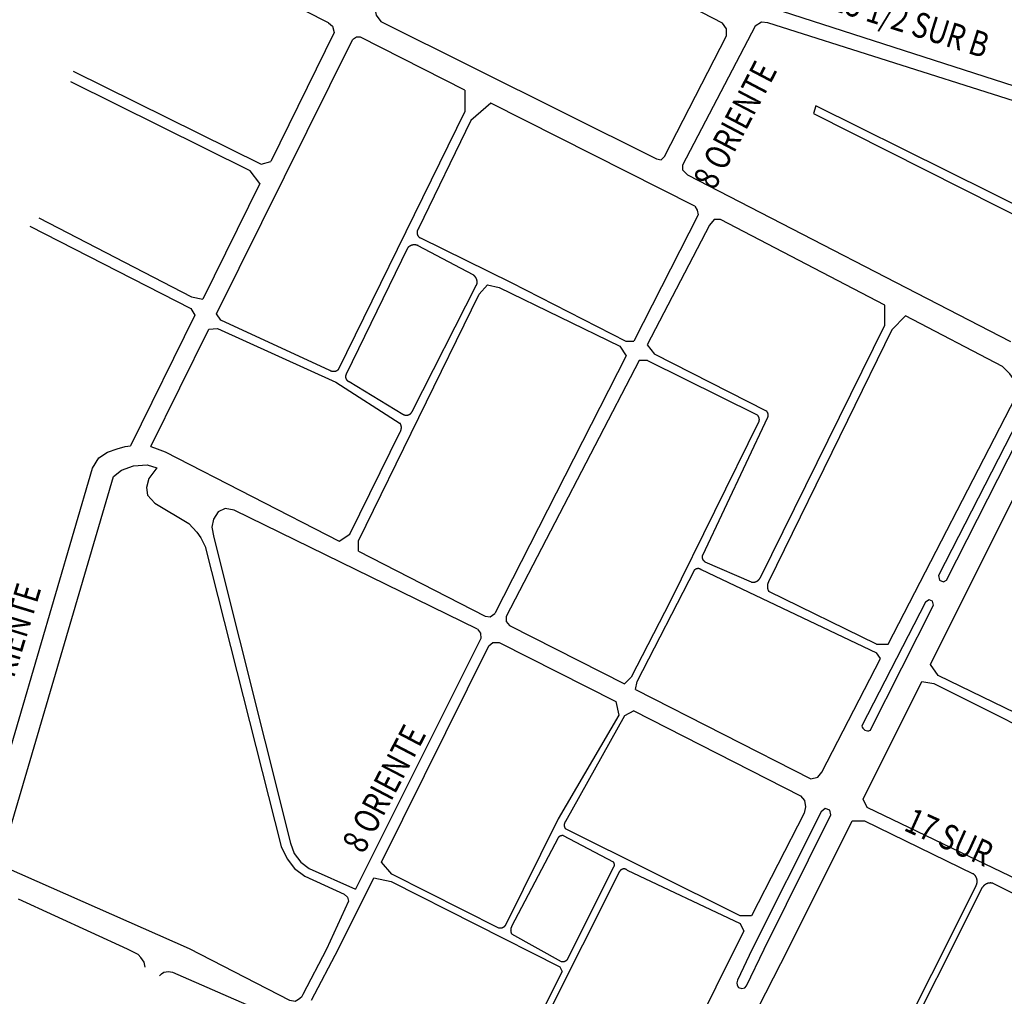
# Model space of a CAD drawing. Units: millimetres. Extents: x -4718 to 4531, y -5286 to 2339.
# Drawn here: x -640 to -328, y -3900 to -3590 of the extents above; entities that cross this region are included whole.
import ezdxf

# ---------------------------------------------------------------- set-up
doc = ezdxf.new("R2010")
doc.units = ezdxf.units.MM
for name, color, linetype in [('HOR-HOR', 255, 'Continuous'), ('HOR-TIE', 255, 'Continuous'), ('NOM-LOCALIDAD', 7, 'Continuous')]:
    doc.layers.add(name, color=color, linetype=linetype)
doc.styles.add('ROMANS', font='romans.shx', dxfattribs={"width": 0.8, "height": 8})

msp = doc.modelspace()

# ---------------------------------------------------------------- linework, layer by layer
at = {"layer": 'HOR-HOR', "color": 9}
for p, q in [((-289.95, -3879.19), (-371.23, -3840.24)), ((-372.02, -3844.41), (-337.5, -3861.29))]:
    msp.add_line(p, q, dxfattribs=at)
for points in [[(-542.15, -3591.25), (-667.68, -3527.58)], [(-501.12, -3547.9), (-501.53, -3547.69), (-503.06, -3547.43), (-504.84, -3548.44), (-527.35, -3587.22), (-527.1, -3588.74), (-525.58, -3590.78)], [(-411, -3583.25), (-289.15, -3622.64)], [(-525.58, -3590.78), (-438.27, -3634.3)], [(-402.73, -3591.22), (-404.76, -3591.01), (-406.77, -3592.31), (-429.86, -3636.39), (-429.83, -3637.91), (-428.28, -3639.41)], [(-288.81, -3627.45), (-402.73, -3591.22)], [(-438.27, -3634.3), (-438.08, -3634.4), (-436.55, -3634.66), (-435.53, -3633.64), (-415.82, -3595.37), (-415.81, -3593.09), (-417.07, -3591.31)], [(-498.9, -3612.55), (-532.08, -3595.8), (-533.35, -3595.82), (-534.61, -3596.6)], [(-425.94, -3649.39), (-490.69, -3616.69)], [(-428.28, -3639.41), (-325.75, -3692.34)], [(-425.94, -3649.39), (-425.16, -3650.65), (-424.88, -3652.17), (-445.31, -3692.24)], [(-417.75, -3653.59), (-419.78, -3653.62), (-421.28, -3655.42), (-441.01, -3693.4), (-438.7, -3696.36)], [(-365.56, -3680.82), (-417.75, -3653.59)], [(-328.21, -3700.31), (-359.01, -3684.24)], [(-449.66, -3693.84), (-447.7, -3696.92), (-489.4, -3778.71)], [(-440.88, -3698.34), (-443.58, -3698.34), (-485.83, -3779.67), (-485.81, -3781.19), (-484.78, -3782.45)], [(-368.25, -3788.37), (-364.57, -3788.37), (-324.01, -3709.9), (-323.79, -3707.36), (-324.34, -3704.83), (-325.89, -3702.57), (-328.21, -3700.31)], [(-348.67, -3798.3), (-351.14, -3794.85), (-310.5, -3713.52), (-308.74, -3712.23), (-305.94, -3712.69)], [(-655.71, -3854.16), (-654.19, -3854.15), (-652.92, -3853.38), (-652.17, -3851.85), (-617.14, -3732.59), (-615.13, -3729.28), (-612.35, -3727.49), (-609.31, -3726.45), (-606.78, -3725.67), (-605.01, -3725.41)], [(-598.59, -3725.66), (-596.54, -3726.4), (-593.99, -3727.37), (-538.84, -3755.69)], [(-644.72, -3859.3), (-645.75, -3858.3), (-646.03, -3856.27), (-610.39, -3735.22), (-607.88, -3733.15), (-604.09, -3731.83), (-599.77, -3731.52), (-596.71, -3732.49)], [(-494.92, -3783.61), (-572.15, -3745.85)], [(-532.7, -3758.84), (-492.44, -3779.51), (-490.91, -3779.74), (-489.4, -3778.71)], [(-370.29, -3815.75), (-350.17, -3776.04), (-350.45, -3774.78), (-351.47, -3774.29), (-352.73, -3775.07), (-372.86, -3814.28)], [(-484.78, -3782.45), (-448.27, -3801.02)], [(-488, -3787.82), (-451, -3806.64)], [(-389.11, -3831.11), (-386.83, -3830.57), (-385.59, -3829.03), (-366.96, -3792.99), (-368.25, -3791.15)], [(-371.23, -3840.24), (-372.52, -3837.63), (-353.83, -3800.22), (-350.06, -3800.89)], [(-444.74, -3802.81), (-389.11, -3831.11)], [(-445.32, -3809.53), (-392.34, -3836.49)], [(-392.34, -3836.49), (-391.05, -3837.99), (-390.77, -3840.02), (-391.25, -3842.06), (-407.89, -3874.66), (-411.55, -3874.66)], [(-430.15, -3958.48), (-431.54, -3955.9), (-431.54, -3954.06), (-396.31, -3885.22), (-375.91, -3844.41), (-372.02, -3844.41)], [(-550.32, -3899.58), (-550.81, -3900.45), (-551.72, -3901.18), (-552.82, -3901.75), (-554.5, -3901.47), (-586.27, -3885.11), (-644.72, -3859.3)], [(-331.28, -3864.28), (-318.76, -3870.44), (-317.37, -3873.42), (-317.37, -3880.98), (-316.78, -3882.96), (-314.59, -3885.15), (-297.9, -3892.9), (-295.91, -3891.51), (-291.74, -3881.77), (-290.34, -3880.98), (-287.98, -3882.12)], [(-600.34, -3890.9), (-600.72, -3889.33), (-601.75, -3887.87), (-602.63, -3886.86), (-606, -3885.16), (-640.61, -3869.27)], [(-411.55, -3877.01), (-410.33, -3879.45), (-413.21, -3885.09), (-443.4, -3945.93), (-444.54, -3947.37), (-446.01, -3948.96), (-447.5, -3949.87), (-448.96, -3950.49), (-450.51, -3950.68), (-452.2, -3950.49), (-453.83, -3950.11)], [(-595.8, -3893.68), (-595.25, -3893.01), (-594.44, -3892.48), (-593.03, -3892.31), (-591.76, -3892.49), (-471.66, -3944.94), (-449.93, -3956.17)]]:
    msp.add_lwpolyline(points, dxfattribs=at)
for points in [[(-345.99, -3768.1), (-316.55, -3710.2), (-317.08, -3708.94), (-318.1, -3708.45), (-319.11, -3709.23), (-348.56, -3766.62), (-348.28, -3768.14), (-347, -3768.62)], [(-407.75, -3885.19), (-412.34, -3895.07), (-412.57, -3895.9), (-412.48, -3896.63), (-412.03, -3897.32), (-411.02, -3897.72), (-410.05, -3897.43), (-409.46, -3896.78), (-403.89, -3885.17), (-382.75, -3842.59), (-383.03, -3841.08), (-384.56, -3840.6), (-385.81, -3841.64)]]:
    msp.add_lwpolyline(points, close=True, dxfattribs=at)
msp.add_arc((-371.05, -3814.1), 1.81, 185.5688, 294.8934, dxfattribs=at)
at = {"layer": 'HOR-TIE', "color": 9}
for p, q in [((-496.3, -3671.21), (-513.69, -3661.96)), ((-487.99, -3675.21), (-449.66, -3693.84)), ((-403.12, -3714.44), (-438.7, -3696.36)), ((-440.88, -3698.34), (-406.11, -3715.63)), ((-535.66, -3705.06), (-518.6, -3715.4)), ((-407.94, -3768.71), (-422.6, -3762.33)), ((-423.89, -3764.72), (-368.25, -3791.15)), ((-368.25, -3788.37), (-402.43, -3771.67)), ((-313.1, -3815.59), (-348.67, -3798.3)), ((-411.55, -3874.66), (-466.97, -3846.99)), ((-451.71, -3857.56), (-467.64, -3849.17)), ((-447.43, -3860.07), (-411.55, -3877.01)), ((-484.07, -3880.36), (-468.31, -3889.08))]:
    msp.add_line(p, q, dxfattribs=at)
for points in [[(-417.07, -3591.31), (-501.12, -3547.9)], [(-542.15, -3591.25), (-540.88, -3592.26), (-540.35, -3594.29), (-560.55, -3635.25)], [(-577.74, -3683.61), (-534.61, -3596.6)], [(-623.21, -3606.53), (-563.58, -3636.08), (-560.55, -3635.25)], [(-563.97, -3642.2), (-567.04, -3638.21), (-624.01, -3609.99)], [(-498.9, -3612.55), (-498.9, -3619.31), (-539.09, -3701.29), (-539.11, -3701.31), (-539.13, -3701.33), (-539.16, -3701.36), (-539.19, -3701.38), (-539.21, -3701.41), (-539.24, -3701.43), (-539.27, -3701.45), (-539.3, -3701.48), (-539.33, -3701.5), (-539.36, -3701.52), (-539.39, -3701.54), (-539.42, -3701.56), (-539.45, -3701.58), (-539.48, -3701.6), (-539.51, -3701.62), (-539.54, -3701.64), (-539.57, -3701.66), (-539.6, -3701.67), (-539.64, -3701.69), (-539.67, -3701.71), (-539.7, -3701.72), (-539.74, -3701.74), (-539.77, -3701.75), (-539.8, -3701.77), (-539.84, -3701.78), (-539.87, -3701.79), (-539.91, -3701.81), (-539.94, -3701.82), (-539.98, -3701.83), (-540.01, -3701.84), (-540.05, -3701.85), (-540.08, -3701.86), (-540.12, -3701.87), (-540.15, -3701.87), (-540.19, -3701.88), (-540.22, -3701.89), (-540.26, -3701.89), (-540.3, -3701.9), (-540.33, -3701.9), (-540.37, -3701.91), (-540.41, -3701.91), (-540.44, -3701.91), (-540.48, -3701.92), (-540.52, -3701.92), (-540.55, -3701.92), (-540.59, -3701.92), (-540.62, -3701.92), (-540.66, -3701.92), (-540.7, -3701.92), (-540.73, -3701.91), (-540.77, -3701.91), (-540.81, -3701.91), (-540.84, -3701.9), (-540.88, -3701.9), (-540.92, -3701.89), (-540.95, -3701.89), (-540.99, -3701.88), (-541.02, -3701.87), (-541.06, -3701.87), (-541.1, -3701.86), (-541.13, -3701.85), (-541.17, -3701.84), (-541.2, -3701.83), (-541.24, -3701.82), (-541.27, -3701.8), (-541.31, -3701.79), (-541.34, -3701.78), (-541.37, -3701.77), (-541.41, -3701.75), (-541.44, -3701.74), (-541.47, -3701.72), (-541.51, -3701.71), (-541.54, -3701.69), (-541.57, -3701.67), (-541.6, -3701.66), (-541.64, -3701.64), (-541.67, -3701.62), (-541.7, -3701.6), (-541.73, -3701.58), (-541.76, -3701.56)], [(-490.69, -3616.69), (-497.04, -3622.24), (-513.59, -3656.47), (-513.61, -3656.5), (-513.63, -3656.52), (-513.66, -3656.55), (-513.68, -3656.57), (-513.7, -3656.6), (-513.72, -3656.63), (-513.74, -3656.65), (-513.76, -3656.68), (-513.78, -3656.71), (-513.79, -3656.73), (-513.81, -3656.76), (-513.83, -3656.79), (-513.85, -3656.82), (-513.86, -3656.85), (-513.88, -3656.88), (-513.89, -3656.91), (-513.91, -3656.94), (-513.92, -3656.97), (-513.94, -3657), (-513.95, -3657.03), (-513.96, -3657.06), (-513.98, -3657.09), (-513.99, -3657.12), (-514, -3657.15), (-514.01, -3657.18), (-514.02, -3657.22), (-514.03, -3657.25), (-514.04, -3657.28), (-514.05, -3657.31), (-514.05, -3657.34), (-514.06, -3657.38), (-514.07, -3657.41), (-514.07, -3657.44), (-514.08, -3657.48), (-514.08, -3657.51), (-514.09, -3657.54), (-514.09, -3657.57), (-514.1, -3657.61), (-514.1, -3657.64), (-514.1, -3657.67), (-514.1, -3657.71), (-514.1, -3657.74), (-514.1, -3657.77), (-514.1, -3657.81), (-514.1, -3657.84), (-514.1, -3657.87), (-514.1, -3657.91), (-514.1, -3657.94), (-514.09, -3657.97), (-514.09, -3658.01), (-514.08, -3658.04), (-514.08, -3658.07), (-514.07, -3658.1), (-514.07, -3658.14), (-514.06, -3658.17), (-514.05, -3658.2), (-514.05, -3658.24), (-514.04, -3658.27), (-514.03, -3658.3), (-514.02, -3658.33), (-514.01, -3658.36), (-514, -3658.39), (-513.99, -3658.43), (-513.98, -3658.46), (-513.96, -3658.49), (-513.95, -3658.52), (-513.94, -3658.55), (-513.92, -3658.58), (-513.91, -3658.61), (-513.9, -3658.64), (-513.88, -3658.67), (-513.86, -3658.7), (-513.85, -3658.73), (-513.83, -3658.76), (-513.81, -3658.78), (-513.8, -3658.81), (-513.78, -3658.84), (-513.76, -3658.87), (-513.74, -3658.9), (-513.72, -3658.92), (-513.7, -3658.95), (-513.68, -3658.97), (-513.66, -3659), (-513.64, -3659.03), (-513.61, -3659.05), (-513.59, -3659.08), (-513.57, -3659.1), (-513.54, -3659.12), (-513.52, -3659.15), (-513.5, -3659.17), (-513.47, -3659.19), (-513.45, -3659.21), (-513.42, -3659.24), (-513.4, -3659.26), (-513.37, -3659.28), (-513.34, -3659.3), (-513.32, -3659.32), (-513.29, -3659.34), (-513.26, -3659.36), (-513.23, -3659.37), (-513.21, -3659.39), (-513.18, -3659.41), (-513.15, -3659.43), (-513.12, -3659.44), (-513.09, -3659.46), (-513.06, -3659.47), (-513.03, -3659.49), (-513.01, -3659.5)], [(-299.61, -3658.51), (-303.91, -3659.02), (-387.51, -3617.57), (-388.2, -3619.98), (-305.8, -3661.6), (-302.71, -3665.04)], [(-563.97, -3642.2), (-582.1, -3678.96)], [(-634.12, -3653.11), (-585.68, -3678.13), (-582.1, -3678.96)], [(-637.05, -3655.77), (-585.94, -3681.86), (-584.59, -3683.99)], [(-513.01, -3659.5), (-484.26, -3673.61), (-447.79, -3692.24), (-445.31, -3692.24)], [(-513.69, -3661.96), (-513.73, -3661.94), (-513.78, -3661.92), (-513.82, -3661.9), (-513.87, -3661.88), (-513.91, -3661.86), (-513.96, -3661.85), (-514.01, -3661.83), (-514.05, -3661.81), (-514.1, -3661.8), (-514.15, -3661.79), (-514.19, -3661.77), (-514.24, -3661.76), (-514.29, -3661.75), (-514.33, -3661.74), (-514.38, -3661.73), (-514.43, -3661.72), (-514.48, -3661.71), (-514.53, -3661.7), (-514.57, -3661.7), (-514.62, -3661.69), (-514.67, -3661.69), (-514.72, -3661.68), (-514.77, -3661.68), (-514.82, -3661.68), (-514.87, -3661.67), (-514.91, -3661.67), (-514.96, -3661.67), (-515.01, -3661.68), (-515.06, -3661.68), (-515.11, -3661.68), (-515.16, -3661.68), (-515.21, -3661.69), (-515.26, -3661.69), (-515.3, -3661.7), (-515.35, -3661.71), (-515.4, -3661.71), (-515.45, -3661.72), (-515.5, -3661.73), (-515.54, -3661.74), (-515.59, -3661.75), (-515.64, -3661.77), (-515.69, -3661.78), (-515.73, -3661.79), (-515.78, -3661.81), (-515.83, -3661.82), (-515.87, -3661.84), (-515.92, -3661.86), (-515.96, -3661.87), (-516.01, -3661.89), (-516.05, -3661.91), (-516.1, -3661.93), (-516.14, -3661.95), (-516.18, -3661.97), (-516.23, -3662), (-516.27, -3662.02), (-516.31, -3662.04), (-516.36, -3662.07), (-516.4, -3662.09), (-516.44, -3662.12), (-516.48, -3662.15), (-516.52, -3662.17), (-516.56, -3662.2), (-516.6, -3662.23), (-516.64, -3662.26), (-516.68, -3662.29), (-516.71, -3662.32), (-516.75, -3662.35), (-516.79, -3662.38), (-516.82, -3662.42), (-516.86, -3662.45), (-516.89, -3662.49), (-516.93, -3662.52), (-516.96, -3662.55), (-517, -3662.59), (-517.03, -3662.63), (-517.06, -3662.66), (-517.09, -3662.7), (-517.12, -3662.74), (-517.15, -3662.78), (-536.57, -3702.73), (-536.59, -3702.75), (-536.6, -3702.78), (-536.61, -3702.8), (-536.63, -3702.83), (-536.64, -3702.85), (-536.65, -3702.88), (-536.66, -3702.9), (-536.67, -3702.93), (-536.68, -3702.95), (-536.69, -3702.98), (-536.7, -3703.01), (-536.71, -3703.03), (-536.72, -3703.06), (-536.73, -3703.09), (-536.73, -3703.11), (-536.74, -3703.14), (-536.75, -3703.17), (-536.75, -3703.19), (-536.76, -3703.22), (-536.76, -3703.25), (-536.77, -3703.28), (-536.77, -3703.3), (-536.78, -3703.33), (-536.78, -3703.36), (-536.78, -3703.39), (-536.79, -3703.42), (-536.79, -3703.44), (-536.79, -3703.47), (-536.79, -3703.5), (-536.79, -3703.53), (-536.79, -3703.56), (-536.79, -3703.58), (-536.79, -3703.61), (-536.79, -3703.64), (-536.78, -3703.67), (-536.78, -3703.69), (-536.78, -3703.72), (-536.77, -3703.75), (-536.77, -3703.78), (-536.77, -3703.81), (-536.76, -3703.83), (-536.76, -3703.86), (-536.75, -3703.89), (-536.74, -3703.92), (-536.74, -3703.94), (-536.73, -3703.97), (-536.72, -3704), (-536.71, -3704.02), (-536.7, -3704.05), (-536.69, -3704.08), (-536.68, -3704.1), (-536.67, -3704.13), (-536.66, -3704.15), (-536.65, -3704.18), (-536.64, -3704.21), (-536.63, -3704.23), (-536.62, -3704.26), (-536.6, -3704.28), (-536.59, -3704.31), (-536.58, -3704.33), (-536.56, -3704.35), (-536.55, -3704.38), (-536.53, -3704.4), (-536.52, -3704.42), (-536.5, -3704.45), (-536.49, -3704.47), (-536.47, -3704.49), (-536.45, -3704.52), (-536.44, -3704.54), (-536.42, -3704.56), (-536.4, -3704.58), (-536.38, -3704.6), (-536.36, -3704.62), (-536.34, -3704.64), (-536.32, -3704.66), (-536.3, -3704.68), (-536.28, -3704.7), (-536.26, -3704.72), (-536.24, -3704.74), (-536.22, -3704.76), (-536.2, -3704.77), (-536.18, -3704.79), (-536.16, -3704.81), (-536.13, -3704.83), (-536.11, -3704.84), (-536.09, -3704.86), (-536.06, -3704.87), (-536.04, -3704.89), (-536.02, -3704.9), (-535.99, -3704.92), (-535.97, -3704.93), (-535.94, -3704.95), (-535.92, -3704.96), (-535.89, -3704.97), (-535.87, -3704.98), (-535.84, -3704.99), (-535.82, -3705.01), (-535.79, -3705.02), (-535.77, -3705.03), (-535.74, -3705.04), (-535.71, -3705.05), (-535.69, -3705.06), (-535.66, -3705.06), (-535.66, -3705.06)], [(-518.6, -3715.4), (-518.57, -3715.42), (-518.54, -3715.44), (-518.51, -3715.46), (-518.48, -3715.47), (-518.45, -3715.49), (-518.42, -3715.51), (-518.39, -3715.52), (-518.36, -3715.54), (-518.33, -3715.55), (-518.29, -3715.57), (-518.26, -3715.58), (-518.23, -3715.6), (-518.2, -3715.61), (-518.16, -3715.62), (-518.13, -3715.63), (-518.1, -3715.64), (-518.06, -3715.65), (-518.03, -3715.66), (-518, -3715.67), (-517.96, -3715.68), (-517.93, -3715.69), (-517.89, -3715.7), (-517.86, -3715.7), (-517.83, -3715.71), (-517.79, -3715.72), (-517.76, -3715.72), (-517.72, -3715.73), (-517.69, -3715.73), (-517.65, -3715.73), (-517.62, -3715.74), (-517.58, -3715.74), (-517.55, -3715.74), (-517.51, -3715.74), (-517.48, -3715.74), (-517.44, -3715.74), (-517.41, -3715.74), (-517.37, -3715.74), (-517.34, -3715.74), (-517.3, -3715.73), (-517.27, -3715.73), (-517.23, -3715.73), (-517.2, -3715.72), (-517.16, -3715.72), (-517.13, -3715.71), (-517.09, -3715.7), (-517.06, -3715.7), (-517.03, -3715.69), (-516.99, -3715.68), (-516.96, -3715.67), (-516.92, -3715.66), (-516.89, -3715.65), (-516.86, -3715.64), (-516.82, -3715.63), (-516.79, -3715.62), (-516.76, -3715.61), (-516.73, -3715.59), (-516.69, -3715.58), (-516.66, -3715.57), (-516.63, -3715.55), (-516.6, -3715.54), (-516.57, -3715.52), (-516.53, -3715.5), (-516.5, -3715.49), (-516.47, -3715.47), (-516.44, -3715.45), (-516.41, -3715.43), (-516.38, -3715.41), (-516.35, -3715.4), (-516.33, -3715.38), (-516.3, -3715.36), (-516.27, -3715.33), (-516.24, -3715.31), (-516.21, -3715.29), (-516.19, -3715.27), (-516.16, -3715.25), (-516.13, -3715.22), (-516.11, -3715.2), (-516.08, -3715.17), (-516.06, -3715.15), (-516.03, -3715.12), (-516.01, -3715.1), (-515.99, -3715.07), (-515.96, -3715.05), (-515.94, -3715.02), (-515.92, -3714.99), (-515.9, -3714.97), (-515.88, -3714.94), (-515.85, -3714.91), (-515.83, -3714.88), (-515.81, -3714.85), (-515.79, -3714.82), (-515.78, -3714.79), (-515.76, -3714.76), (-515.74, -3714.73), (-515.72, -3714.7), (-515.71, -3714.67), (-515.69, -3714.64), (-515.67, -3714.61), (-515.67, -3714.6), (-495.17, -3674.41), (-495.15, -3674.37), (-495.14, -3674.32), (-495.13, -3674.28), (-495.11, -3674.23), (-495.1, -3674.19), (-495.09, -3674.14), (-495.08, -3674.09), (-495.07, -3674.05), (-495.06, -3674), (-495.05, -3673.96), (-495.04, -3673.91), (-495.04, -3673.86), (-495.03, -3673.82), (-495.03, -3673.77), (-495.02, -3673.72), (-495.02, -3673.68), (-495.02, -3673.63), (-495.01, -3673.58), (-495.01, -3673.54), (-495.01, -3673.49), (-495.01, -3673.44), (-495.02, -3673.4), (-495.02, -3673.35), (-495.02, -3673.3), (-495.03, -3673.26), (-495.03, -3673.21), (-495.04, -3673.16), (-495.04, -3673.12), (-495.05, -3673.07), (-495.06, -3673.02), (-495.07, -3672.98), (-495.08, -3672.93), (-495.09, -3672.89), (-495.1, -3672.84), (-495.11, -3672.8), (-495.12, -3672.75), (-495.14, -3672.71), (-495.15, -3672.66), (-495.17, -3672.62), (-495.18, -3672.57), (-495.2, -3672.53), (-495.22, -3672.48), (-495.23, -3672.44), (-495.25, -3672.4), (-495.27, -3672.36), (-495.29, -3672.31), (-495.31, -3672.27), (-495.34, -3672.23), (-495.36, -3672.19), (-495.38, -3672.15), (-495.41, -3672.11), (-495.43, -3672.07), (-495.46, -3672.03), (-495.48, -3671.99), (-495.51, -3671.95), (-495.54, -3671.91), (-495.56, -3671.88), (-495.59, -3671.84), (-495.62, -3671.8), (-495.65, -3671.77), (-495.68, -3671.73), (-495.71, -3671.7), (-495.75, -3671.66), (-495.78, -3671.63), (-495.81, -3671.6), (-495.85, -3671.56), (-495.88, -3671.53), (-495.91, -3671.5), (-495.95, -3671.47), (-495.99, -3671.44), (-496.02, -3671.41), (-496.06, -3671.38), (-496.1, -3671.35), (-496.13, -3671.32), (-496.17, -3671.3), (-496.21, -3671.27), (-496.25, -3671.24), (-496.29, -3671.22), (-496.3, -3671.21)], [(-532.7, -3758.84), (-532.7, -3755.59), (-494.37, -3677.34), (-491.71, -3674.41), (-487.99, -3675.21)], [(-407.94, -3768.71), (-407.9, -3768.71), (-407.85, -3768.72), (-407.8, -3768.73), (-407.76, -3768.73), (-407.71, -3768.74), (-407.67, -3768.74), (-407.62, -3768.74), (-407.57, -3768.74), (-407.53, -3768.75), (-407.48, -3768.75), (-407.43, -3768.75), (-407.39, -3768.74), (-407.34, -3768.74), (-407.29, -3768.74), (-407.25, -3768.74), (-407.2, -3768.73), (-407.16, -3768.73), (-407.11, -3768.72), (-407.06, -3768.71), (-407.02, -3768.7), (-406.97, -3768.7), (-406.93, -3768.69), (-406.88, -3768.68), (-406.84, -3768.67), (-406.79, -3768.65), (-406.75, -3768.64), (-406.7, -3768.63), (-406.66, -3768.61), (-406.61, -3768.6), (-406.57, -3768.58), (-406.53, -3768.57), (-406.48, -3768.55), (-406.44, -3768.53), (-406.4, -3768.51), (-406.36, -3768.49), (-406.31, -3768.47), (-406.27, -3768.45), (-406.23, -3768.43), (-406.19, -3768.41), (-406.15, -3768.39), (-406.11, -3768.36), (-406.07, -3768.34), (-406.03, -3768.31), (-405.99, -3768.29), (-405.95, -3768.26), (-405.92, -3768.23), (-405.88, -3768.21), (-405.84, -3768.18), (-405.81, -3768.15), (-405.77, -3768.12), (-405.74, -3768.09), (-405.7, -3768.06), (-405.67, -3768.03), (-405.63, -3768), (-405.6, -3767.96), (-405.57, -3767.93), (-405.54, -3767.9), (-405.5, -3767.86), (-405.47, -3767.83), (-405.44, -3767.79), (-405.41, -3767.76), (-405.39, -3767.72), (-405.36, -3767.68), (-405.33, -3767.65), (-405.3, -3767.61), (-405.28, -3767.57), (-405.25, -3767.53), (-405.23, -3767.49), (-405.2, -3767.45), (-405.18, -3767.41), (-405.16, -3767.37), (-405.13, -3767.33), (-405.11, -3767.29), (-405.09, -3767.25), (-405.07, -3767.21), (-365.56, -3687.21), (-365.56, -3680.82)], [(-584.58, -3683.99), (-605.01, -3725.41)], [(-541.76, -3701.56), (-576.36, -3685.59), (-577.74, -3683.61)], [(-359.01, -3684.24), (-363.38, -3688.6), (-377.39, -3717.42), (-402.47, -3768.57), (-402.5, -3768.62), (-402.52, -3768.67), (-402.55, -3768.71), (-402.57, -3768.76), (-402.6, -3768.81), (-402.62, -3768.86), (-402.64, -3768.9), (-402.66, -3768.95), (-402.68, -3769), (-402.7, -3769.05), (-402.71, -3769.1), (-402.73, -3769.15), (-402.75, -3769.2), (-402.76, -3769.25), (-402.78, -3769.3), (-402.79, -3769.35), (-402.8, -3769.41), (-402.81, -3769.46), (-402.82, -3769.51), (-402.83, -3769.56), (-402.84, -3769.61), (-402.85, -3769.66), (-402.86, -3769.72), (-402.86, -3769.77), (-402.87, -3769.82), (-402.87, -3769.87), (-402.87, -3769.93), (-402.88, -3769.98), (-402.88, -3770.03), (-402.88, -3770.08), (-402.88, -3770.14), (-402.88, -3770.19), (-402.87, -3770.24), (-402.87, -3770.3), (-402.87, -3770.35), (-402.86, -3770.4), (-402.86, -3770.45), (-402.85, -3770.51), (-402.84, -3770.56), (-402.83, -3770.61), (-402.82, -3770.66), (-402.81, -3770.71), (-402.8, -3770.76), (-402.79, -3770.82), (-402.78, -3770.87), (-402.76, -3770.92), (-402.75, -3770.97), (-402.73, -3771.02), (-402.71, -3771.07), (-402.7, -3771.12), (-402.68, -3771.17), (-402.66, -3771.22), (-402.64, -3771.27), (-402.62, -3771.31), (-402.6, -3771.36), (-402.57, -3771.41), (-402.55, -3771.46), (-402.53, -3771.5), (-402.5, -3771.55), (-402.47, -3771.6), (-402.45, -3771.64), (-402.43, -3771.67)], [(-598.59, -3725.66), (-580.15, -3688.46), (-577.42, -3688.25)], [(-577.42, -3688.25), (-539.89, -3705.29), (-519.4, -3718.33)], [(-406.11, -3715.63), (-406.1, -3715.64), (-406.08, -3715.67), (-406.05, -3715.7), (-406.02, -3715.73), (-406, -3715.76), (-405.98, -3715.8), (-405.95, -3715.83), (-405.93, -3715.86), (-405.91, -3715.9), (-405.89, -3715.93), (-405.86, -3715.96), (-405.84, -3716), (-405.82, -3716.03), (-405.8, -3716.07), (-405.79, -3716.1), (-405.77, -3716.14), (-405.75, -3716.18), (-405.73, -3716.21), (-405.72, -3716.25), (-405.7, -3716.29), (-405.69, -3716.32), (-405.67, -3716.36), (-405.66, -3716.4), (-405.65, -3716.44), (-405.63, -3716.48), (-405.62, -3716.51), (-405.61, -3716.55), (-405.6, -3716.59), (-405.59, -3716.63), (-405.58, -3716.67), (-405.58, -3716.71), (-405.57, -3716.75), (-405.56, -3716.79), (-405.55, -3716.83), (-405.55, -3716.87), (-405.54, -3716.91), (-405.54, -3716.95), (-405.54, -3716.99), (-405.53, -3717.03), (-405.53, -3717.07), (-405.53, -3717.11), (-405.53, -3717.15), (-405.53, -3717.19), (-405.53, -3717.23), (-405.53, -3717.27), (-405.54, -3717.31), (-405.54, -3717.35), (-405.54, -3717.39), (-405.55, -3717.43), (-405.55, -3717.47), (-405.56, -3717.51), (-405.56, -3717.55), (-405.57, -3717.59), (-405.58, -3717.63), (-405.59, -3717.67), (-405.6, -3717.71), (-433.73, -3774.85), (-446.15, -3798.9), (-448.27, -3801.02)], [(-422.6, -3762.33), (-422.62, -3762.31), (-422.65, -3762.3), (-422.68, -3762.28), (-422.71, -3762.26), (-422.73, -3762.24), (-422.76, -3762.22), (-422.78, -3762.2), (-422.81, -3762.18), (-422.83, -3762.16), (-422.86, -3762.14), (-422.88, -3762.11), (-422.91, -3762.09), (-422.93, -3762.07), (-422.95, -3762.04), (-422.98, -3762.02), (-423, -3762), (-423.02, -3761.97), (-423.04, -3761.95), (-423.06, -3761.92), (-423.09, -3761.9), (-423.11, -3761.87), (-423.13, -3761.84), (-423.14, -3761.82), (-423.16, -3761.79), (-423.18, -3761.76), (-423.2, -3761.73), (-423.22, -3761.71), (-423.23, -3761.68), (-423.25, -3761.65), (-423.27, -3761.62), (-423.28, -3761.59), (-423.3, -3761.56), (-423.31, -3761.53), (-423.32, -3761.5), (-423.34, -3761.47), (-423.35, -3761.44), (-423.36, -3761.41), (-423.37, -3761.38), (-423.38, -3761.35), (-423.4, -3761.32), (-423.41, -3761.29), (-423.41, -3761.25), (-423.42, -3761.22), (-423.43, -3761.19), (-423.44, -3761.16), (-423.45, -3761.13), (-423.45, -3761.09), (-423.46, -3761.06), (-423.47, -3761.03), (-423.47, -3761), (-423.48, -3760.96), (-423.48, -3760.93), (-423.48, -3760.9), (-423.49, -3760.87), (-423.49, -3760.83), (-423.49, -3760.8), (-423.49, -3760.77), (-423.49, -3760.73), (-423.49, -3760.7), (-423.49, -3760.67), (-423.49, -3760.64), (-423.49, -3760.6), (-423.48, -3760.57), (-423.48, -3760.54), (-423.48, -3760.5), (-423.47, -3760.47), (-423.47, -3760.44), (-423.46, -3760.41), (-423.46, -3760.37), (-423.45, -3760.34), (-423.44, -3760.31), (-423.44, -3760.28), (-423.43, -3760.24), (-423.42, -3760.21), (-423.41, -3760.18), (-423.4, -3760.15), (-402.73, -3716.4), (-402.71, -3716.37), (-402.7, -3716.34), (-402.69, -3716.31), (-402.68, -3716.28), (-402.68, -3716.24), (-402.67, -3716.21), (-402.66, -3716.18), (-402.65, -3716.14), (-402.65, -3716.11), (-402.64, -3716.08), (-402.63, -3716.04), (-402.63, -3716.01), (-402.63, -3715.98), (-402.62, -3715.94), (-402.62, -3715.91), (-402.62, -3715.87), (-402.61, -3715.84), (-402.61, -3715.81), (-402.61, -3715.77), (-402.61, -3715.74), (-402.61, -3715.71), (-402.61, -3715.67), (-402.62, -3715.64), (-402.62, -3715.6), (-402.62, -3715.57), (-402.62, -3715.54), (-402.63, -3715.5), (-402.63, -3715.47), (-402.64, -3715.43), (-402.64, -3715.4), (-402.65, -3715.37), (-402.66, -3715.33), (-402.66, -3715.3), (-402.67, -3715.27), (-402.68, -3715.24), (-402.69, -3715.2), (-402.7, -3715.17), (-402.71, -3715.14), (-402.72, -3715.11), (-402.73, -3715.07), (-402.75, -3715.04), (-402.76, -3715.01), (-402.77, -3714.98), (-402.78, -3714.95), (-402.8, -3714.92), (-402.81, -3714.89), (-402.83, -3714.86), (-402.85, -3714.83), (-402.86, -3714.8), (-402.88, -3714.77), (-402.9, -3714.74), (-402.91, -3714.71), (-402.93, -3714.68), (-402.95, -3714.65), (-402.97, -3714.63), (-402.99, -3714.6), (-403.01, -3714.57), (-403.03, -3714.54), (-403.05, -3714.52), (-403.07, -3714.49), (-403.1, -3714.47), (-403.12, -3714.44), (-403.12, -3714.44)], [(-538.84, -3755.68), (-535.37, -3753.46), (-519.4, -3720.99), (-519.38, -3720.95), (-519.36, -3720.91), (-519.33, -3720.86), (-519.31, -3720.82), (-519.29, -3720.78), (-519.27, -3720.73), (-519.26, -3720.69), (-519.24, -3720.64), (-519.22, -3720.6), (-519.21, -3720.55), (-519.19, -3720.51), (-519.18, -3720.46), (-519.16, -3720.41), (-519.15, -3720.37), (-519.14, -3720.32), (-519.13, -3720.28), (-519.12, -3720.23), (-519.11, -3720.18), (-519.1, -3720.13), (-519.09, -3720.09), (-519.08, -3720.04), (-519.08, -3719.99), (-519.07, -3719.94), (-519.07, -3719.9), (-519.06, -3719.85), (-519.06, -3719.8), (-519.06, -3719.75), (-519.06, -3719.71), (-519.06, -3719.66), (-519.06, -3719.61), (-519.06, -3719.56), (-519.06, -3719.51), (-519.06, -3719.47), (-519.07, -3719.42), (-519.07, -3719.37), (-519.08, -3719.32), (-519.08, -3719.27), (-519.09, -3719.23), (-519.1, -3719.18), (-519.11, -3719.13), (-519.12, -3719.09), (-519.13, -3719.04), (-519.14, -3718.99), (-519.15, -3718.95), (-519.16, -3718.9), (-519.18, -3718.85), (-519.19, -3718.81), (-519.21, -3718.76), (-519.22, -3718.72), (-519.24, -3718.67), (-519.26, -3718.63), (-519.28, -3718.58), (-519.3, -3718.54), (-519.32, -3718.5), (-519.34, -3718.45), (-519.36, -3718.41), (-519.38, -3718.37), (-519.4, -3718.33)], [(-596.71, -3732.49), (-599.21, -3735.82), (-599.93, -3738.63), (-599.64, -3741.16), (-597.32, -3743.66), (-586.56, -3750.11), (-583.98, -3752.87), (-582.69, -3754.63), (-581.38, -3757.4), (-557.27, -3852.63), (-555.34, -3856.5), (-552.95, -3859.55), (-549.7, -3862.04), (-537.17, -3867.7), (-536.14, -3868.7), (-535.87, -3869.96)], [(-572.15, -3745.85), (-574.95, -3745.38), (-577.22, -3746.43), (-578.71, -3748.73), (-579.18, -3751.28), (-578.63, -3754.57), (-554.22, -3851.51), (-553.1, -3854.79), (-551.02, -3857.54), (-548.34, -3859.63), (-533.64, -3866.13)], [(-444.74, -3802.81), (-444.16, -3800.29), (-425.88, -3764.72), (-425.87, -3764.72), (-425.86, -3764.7), (-425.84, -3764.68), (-425.82, -3764.66), (-425.8, -3764.65), (-425.78, -3764.63), (-425.76, -3764.62), (-425.74, -3764.6), (-425.72, -3764.59), (-425.7, -3764.57), (-425.68, -3764.56), (-425.66, -3764.55), (-425.64, -3764.53), (-425.61, -3764.52), (-425.59, -3764.51), (-425.57, -3764.49), (-425.55, -3764.48), (-425.53, -3764.47), (-425.5, -3764.46), (-425.48, -3764.45), (-425.46, -3764.44), (-425.43, -3764.43), (-425.41, -3764.42), (-425.39, -3764.41), (-425.36, -3764.4), (-425.34, -3764.39), (-425.32, -3764.39), (-425.29, -3764.38), (-425.27, -3764.37), (-425.24, -3764.37), (-425.22, -3764.36), (-425.19, -3764.35), (-425.17, -3764.35), (-425.14, -3764.35), (-425.12, -3764.34), (-425.09, -3764.34), (-425.07, -3764.33), (-425.04, -3764.33), (-425.02, -3764.33), (-424.99, -3764.33), (-424.97, -3764.32), (-424.94, -3764.32), (-424.92, -3764.32), (-424.89, -3764.32), (-424.87, -3764.32), (-424.84, -3764.32), (-424.82, -3764.32), (-424.79, -3764.32), (-424.77, -3764.33), (-424.74, -3764.33), (-424.72, -3764.33), (-424.69, -3764.33), (-424.67, -3764.34), (-424.64, -3764.34), (-424.62, -3764.35), (-424.59, -3764.35), (-424.57, -3764.36), (-424.54, -3764.36), (-424.52, -3764.37), (-424.5, -3764.37), (-424.47, -3764.38), (-424.45, -3764.39), (-424.42, -3764.4), (-424.4, -3764.41), (-424.38, -3764.41), (-424.35, -3764.42), (-424.33, -3764.43), (-424.31, -3764.44), (-424.28, -3764.45), (-424.26, -3764.46), (-424.24, -3764.47), (-424.22, -3764.49), (-424.19, -3764.5), (-424.17, -3764.51), (-424.15, -3764.52), (-424.13, -3764.54), (-424.11, -3764.55), (-424.09, -3764.56), (-424.07, -3764.58), (-424.04, -3764.59), (-424.02, -3764.61), (-424, -3764.62), (-423.98, -3764.64), (-423.97, -3764.65), (-423.95, -3764.67), (-423.93, -3764.69), (-423.91, -3764.7), (-423.89, -3764.72)], [(-494.92, -3783.61), (-493.89, -3784.86), (-493.86, -3786.64), (-533.64, -3866.13)], [(-525.37, -3857.63), (-491.29, -3788.89), (-490.03, -3787.85), (-488, -3787.82)], [(-350.06, -3800.89), (-302.77, -3824.54), (-269.08, -3842.22)], [(-451.01, -3806.64), (-450.03, -3810.94), (-469.32, -3843.81), (-486.02, -3877.53), (-486.03, -3877.55), (-486.05, -3877.57), (-486.06, -3877.6), (-486.08, -3877.63), (-486.09, -3877.66), (-486.11, -3877.69), (-486.12, -3877.71), (-486.14, -3877.74), (-486.16, -3877.77), (-486.18, -3877.79), (-486.19, -3877.82), (-486.21, -3877.84), (-486.23, -3877.87), (-486.25, -3877.89), (-486.27, -3877.92), (-486.29, -3877.94), (-486.31, -3877.97), (-486.33, -3877.99), (-486.36, -3878.01), (-486.38, -3878.04), (-486.4, -3878.06), (-486.42, -3878.08), (-486.45, -3878.1), (-486.47, -3878.12), (-486.49, -3878.14), (-486.52, -3878.16), (-486.54, -3878.18), (-486.57, -3878.2), (-486.59, -3878.22), (-486.62, -3878.24), (-486.65, -3878.26), (-486.67, -3878.28), (-486.7, -3878.29), (-486.73, -3878.31), (-486.75, -3878.33), (-486.78, -3878.34), (-486.81, -3878.36), (-486.84, -3878.37), (-486.87, -3878.39), (-486.89, -3878.4), (-486.92, -3878.41), (-486.95, -3878.43), (-486.98, -3878.44), (-487.01, -3878.45), (-487.04, -3878.46), (-487.07, -3878.47), (-487.1, -3878.48), (-487.13, -3878.49), (-487.16, -3878.5), (-487.19, -3878.51), (-487.22, -3878.52), (-487.25, -3878.52), (-487.28, -3878.53), (-487.31, -3878.54), (-487.35, -3878.54), (-487.38, -3878.55), (-487.41, -3878.55), (-487.44, -3878.56), (-487.47, -3878.56), (-487.5, -3878.56), (-487.53, -3878.57), (-487.57, -3878.57), (-487.6, -3878.57), (-487.63, -3878.57), (-487.66, -3878.57), (-487.69, -3878.57), (-487.72, -3878.57), (-487.76, -3878.57), (-487.79, -3878.57), (-487.82, -3878.57), (-487.85, -3878.56), (-487.88, -3878.56), (-487.91, -3878.56), (-487.94, -3878.55), (-487.98, -3878.55), (-488.01, -3878.54), (-488.04, -3878.53), (-488.07, -3878.53), (-488.1, -3878.52)], [(-445.32, -3809.53), (-448.19, -3811.11), (-466.97, -3844.64), (-466.99, -3844.67), (-467.01, -3844.69), (-467.03, -3844.72), (-467.05, -3844.75), (-467.07, -3844.77), (-467.08, -3844.8), (-467.1, -3844.83), (-467.12, -3844.86), (-467.14, -3844.88), (-467.15, -3844.91), (-467.17, -3844.94), (-467.18, -3844.97), (-467.2, -3845), (-467.21, -3845.03), (-467.22, -3845.06), (-467.24, -3845.09), (-467.25, -3845.12), (-467.26, -3845.15), (-467.27, -3845.18), (-467.28, -3845.21), (-467.29, -3845.24), (-467.3, -3845.28), (-467.31, -3845.31), (-467.32, -3845.34), (-467.33, -3845.37), (-467.34, -3845.4), (-467.34, -3845.44), (-467.35, -3845.47), (-467.36, -3845.5), (-467.36, -3845.53), (-467.37, -3845.57), (-467.37, -3845.6), (-467.37, -3845.63), (-467.38, -3845.66), (-467.38, -3845.7), (-467.38, -3845.73), (-467.38, -3845.76), (-467.38, -3845.79), (-467.38, -3845.83), (-467.38, -3845.86), (-467.38, -3845.89), (-467.38, -3845.93), (-467.38, -3845.96), (-467.37, -3845.99), (-467.37, -3846.02), (-467.37, -3846.06), (-467.36, -3846.09), (-467.36, -3846.12), (-467.35, -3846.15), (-467.34, -3846.19), (-467.34, -3846.22), (-467.33, -3846.25), (-467.32, -3846.28), (-467.31, -3846.31), (-467.31, -3846.35), (-467.3, -3846.38), (-467.29, -3846.41), (-467.28, -3846.44), (-467.26, -3846.47), (-467.25, -3846.5), (-467.24, -3846.53), (-467.23, -3846.56), (-467.21, -3846.59), (-467.2, -3846.62), (-467.19, -3846.65), (-467.17, -3846.68), (-467.16, -3846.71), (-467.14, -3846.74), (-467.12, -3846.77), (-467.11, -3846.79), (-467.09, -3846.82), (-467.07, -3846.85), (-467.05, -3846.88), (-467.03, -3846.9), (-467.02, -3846.93), (-467, -3846.96), (-466.98, -3846.98), (-466.97, -3846.99)], [(-467.64, -3849.17), (-467.67, -3849.17), (-467.7, -3849.16), (-467.73, -3849.16), (-467.76, -3849.16), (-467.79, -3849.15), (-467.82, -3849.15), (-467.86, -3849.15), (-467.89, -3849.15), (-467.92, -3849.15), (-467.95, -3849.15), (-467.98, -3849.15), (-468.01, -3849.15), (-468.04, -3849.15), (-468.07, -3849.16), (-468.1, -3849.16), (-468.13, -3849.16), (-468.16, -3849.17), (-468.2, -3849.17), (-468.23, -3849.18), (-468.26, -3849.18), (-468.29, -3849.19), (-468.32, -3849.19), (-468.35, -3849.2), (-468.38, -3849.21), (-468.41, -3849.22), (-468.44, -3849.23), (-468.47, -3849.24), (-468.5, -3849.25), (-468.52, -3849.26), (-468.55, -3849.27), (-468.58, -3849.28), (-468.61, -3849.29), (-468.64, -3849.3), (-468.67, -3849.32), (-468.7, -3849.33), (-468.72, -3849.34), (-468.75, -3849.36), (-468.78, -3849.37), (-468.8, -3849.39), (-468.83, -3849.4), (-468.86, -3849.42), (-468.88, -3849.44), (-468.91, -3849.45), (-468.94, -3849.47), (-468.96, -3849.49), (-468.99, -3849.51), (-469.01, -3849.53), (-469.03, -3849.55), (-469.06, -3849.57), (-469.08, -3849.59), (-469.1, -3849.61), (-469.13, -3849.63), (-469.15, -3849.65), (-469.17, -3849.67), (-469.19, -3849.69), (-469.21, -3849.72), (-469.24, -3849.74), (-469.26, -3849.76), (-469.28, -3849.79), (-469.3, -3849.81), (-469.32, -3849.83), (-469.32, -3849.84), (-484.07, -3878.01), (-484.09, -3878.05), (-484.11, -3878.09), (-484.13, -3878.13), (-484.15, -3878.17), (-484.16, -3878.21), (-484.18, -3878.25), (-484.2, -3878.29), (-484.21, -3878.33), (-484.23, -3878.37), (-484.24, -3878.41), (-484.25, -3878.45), (-484.27, -3878.49), (-484.28, -3878.53), (-484.29, -3878.58), (-484.3, -3878.62), (-484.31, -3878.66), (-484.32, -3878.7), (-484.33, -3878.74), (-484.33, -3878.79), (-484.34, -3878.83), (-484.35, -3878.87), (-484.35, -3878.92), (-484.35, -3878.96), (-484.36, -3879), (-484.36, -3879.05), (-484.36, -3879.09), (-484.36, -3879.13), (-484.37, -3879.18), (-484.36, -3879.22), (-484.36, -3879.26), (-484.36, -3879.31), (-484.36, -3879.35), (-484.36, -3879.39), (-484.35, -3879.44), (-484.35, -3879.48), (-484.34, -3879.52), (-484.34, -3879.57), (-484.33, -3879.61), (-484.32, -3879.65), (-484.31, -3879.69), (-484.3, -3879.74), (-484.29, -3879.78), (-484.28, -3879.82), (-484.27, -3879.86), (-484.26, -3879.9), (-484.25, -3879.95), (-484.23, -3879.99), (-484.22, -3880.03), (-484.2, -3880.07), (-484.19, -3880.11), (-484.17, -3880.15), (-484.15, -3880.19), (-484.14, -3880.23), (-484.12, -3880.27), (-484.1, -3880.31), (-484.08, -3880.34), (-484.07, -3880.36)], [(-488.1, -3878.52), (-522.13, -3861.41), (-525.37, -3857.63)], [(-447.43, -3860.07), (-447.45, -3860.05), (-447.47, -3860.04), (-447.49, -3860.02), (-447.52, -3860), (-447.54, -3859.99), (-447.56, -3859.97), (-447.58, -3859.96), (-447.61, -3859.95), (-447.63, -3859.93), (-447.65, -3859.92), (-447.68, -3859.91), (-447.7, -3859.89), (-447.72, -3859.88), (-447.75, -3859.87), (-447.77, -3859.86), (-447.8, -3859.85), (-447.82, -3859.84), (-447.85, -3859.83), (-447.87, -3859.82), (-447.9, -3859.81), (-447.92, -3859.8), (-447.95, -3859.79), (-447.97, -3859.78), (-448, -3859.78), (-448.02, -3859.77), (-448.05, -3859.76), (-448.08, -3859.76), (-448.1, -3859.75), (-448.13, -3859.75), (-448.16, -3859.74), (-448.18, -3859.74), (-448.21, -3859.73), (-448.24, -3859.73), (-448.26, -3859.73), (-448.29, -3859.73), (-448.32, -3859.72), (-448.34, -3859.72), (-448.37, -3859.72), (-448.4, -3859.72), (-448.42, -3859.72), (-448.45, -3859.72), (-448.48, -3859.72), (-448.5, -3859.73), (-448.53, -3859.73), (-448.56, -3859.73), (-448.58, -3859.73), (-448.61, -3859.74), (-448.64, -3859.74), (-448.66, -3859.74), (-448.69, -3859.75), (-448.72, -3859.75), (-448.74, -3859.76), (-448.77, -3859.77), (-448.8, -3859.77), (-448.82, -3859.78), (-448.85, -3859.79), (-448.87, -3859.79), (-448.9, -3859.8), (-448.92, -3859.81), (-448.95, -3859.82), (-448.97, -3859.83), (-449, -3859.84), (-449.02, -3859.85), (-449.05, -3859.86), (-449.07, -3859.87), (-449.1, -3859.89), (-449.12, -3859.9), (-449.14, -3859.91), (-449.17, -3859.92), (-449.19, -3859.94), (-449.21, -3859.95), (-449.24, -3859.97), (-449.26, -3859.98), (-449.28, -3860), (-449.3, -3860.01), (-449.32, -3860.03), (-449.35, -3860.04), (-449.37, -3860.06), (-449.39, -3860.08), (-449.41, -3860.09), (-449.43, -3860.11), (-449.45, -3860.13), (-449.47, -3860.15), (-449.49, -3860.17), (-449.51, -3860.19), (-449.52, -3860.21), (-449.54, -3860.22), (-449.56, -3860.24), (-449.58, -3860.27), (-449.6, -3860.29), (-449.61, -3860.31), (-449.63, -3860.33), (-449.64, -3860.35), (-449.66, -3860.37), (-449.68, -3860.39), (-449.69, -3860.42), (-449.71, -3860.44), (-449.72, -3860.46), (-449.73, -3860.48), (-449.75, -3860.51), (-449.76, -3860.53), (-449.77, -3860.55), (-449.78, -3860.57), (-484.99, -3930.5)], [(-468.31, -3889.08), (-468.27, -3889.09), (-468.24, -3889.09), (-468.2, -3889.1), (-468.17, -3889.11), (-468.13, -3889.11), (-468.09, -3889.11), (-468.06, -3889.12), (-468.02, -3889.12), (-467.98, -3889.12), (-467.95, -3889.12), (-467.91, -3889.12), (-467.87, -3889.12), (-467.84, -3889.12), (-467.8, -3889.12), (-467.77, -3889.12), (-467.73, -3889.12), (-467.69, -3889.12), (-467.66, -3889.11), (-467.62, -3889.11), (-467.58, -3889.1), (-467.55, -3889.1), (-467.51, -3889.09), (-467.48, -3889.09), (-467.44, -3889.08), (-467.4, -3889.07), (-467.37, -3889.06), (-467.33, -3889.05), (-467.3, -3889.04), (-467.26, -3889.03), (-467.23, -3889.02), (-467.19, -3889.01), (-467.16, -3889), (-467.12, -3888.98), (-467.09, -3888.97), (-467.06, -3888.96), (-467.02, -3888.94), (-466.99, -3888.93), (-466.96, -3888.91), (-466.92, -3888.89), (-466.89, -3888.88), (-466.86, -3888.86), (-466.83, -3888.84), (-466.8, -3888.82), (-466.77, -3888.8), (-466.74, -3888.78), (-466.7, -3888.76), (-466.67, -3888.74), (-466.64, -3888.72), (-466.62, -3888.7), (-466.59, -3888.68), (-466.56, -3888.66), (-466.53, -3888.63), (-466.5, -3888.61), (-466.47, -3888.58), (-466.47, -3888.58), (-451.71, -3859.23), (-451.7, -3859.21), (-451.68, -3859.19), (-451.67, -3859.17), (-451.65, -3859.15), (-451.64, -3859.14), (-451.63, -3859.12), (-451.62, -3859.1), (-451.6, -3859.08), (-451.59, -3859.06), (-451.58, -3859.04), (-451.57, -3859.01), (-451.56, -3858.99), (-451.55, -3858.97), (-451.54, -3858.95), (-451.53, -3858.93), (-451.52, -3858.91), (-451.51, -3858.89), (-451.5, -3858.87), (-451.5, -3858.84), (-451.49, -3858.82), (-451.48, -3858.8), (-451.47, -3858.78), (-451.47, -3858.75), (-451.46, -3858.73), (-451.46, -3858.71), (-451.45, -3858.69), (-451.45, -3858.66), (-451.44, -3858.64), (-451.44, -3858.62), (-451.43, -3858.59), (-451.43, -3858.57), (-451.43, -3858.55), (-451.42, -3858.52), (-451.42, -3858.5), (-451.42, -3858.48), (-451.42, -3858.45), (-451.42, -3858.43), (-451.42, -3858.41), (-451.42, -3858.38), (-451.42, -3858.36), (-451.42, -3858.34), (-451.42, -3858.31), (-451.42, -3858.29), (-451.42, -3858.27), (-451.43, -3858.24), (-451.43, -3858.22), (-451.43, -3858.2), (-451.44, -3858.17), (-451.44, -3858.15), (-451.44, -3858.13), (-451.45, -3858.11), (-451.45, -3858.08), (-451.46, -3858.06), (-451.47, -3858.04), (-451.47, -3858.02), (-451.48, -3857.99), (-451.49, -3857.97), (-451.49, -3857.95), (-451.5, -3857.93), (-451.51, -3857.91), (-451.52, -3857.88), (-451.53, -3857.86), (-451.54, -3857.84), (-451.55, -3857.82), (-451.56, -3857.8), (-451.57, -3857.78), (-451.58, -3857.76), (-451.59, -3857.74), (-451.6, -3857.72), (-451.61, -3857.7), (-451.63, -3857.68), (-451.64, -3857.66), (-451.65, -3857.64), (-451.67, -3857.62), (-451.68, -3857.6), (-451.69, -3857.58), (-451.71, -3857.56), (-451.71, -3857.56)], [(-547.61, -3901.37), (-538.99, -3885.09), (-527.8, -3862.52)], [(-527.8, -3862.52), (-522.3, -3863.76), (-468.81, -3890.76)], [(-364.77, -3921.12), (-336.65, -3865.08), (-336.63, -3865.04), (-336.6, -3864.99), (-336.58, -3864.95), (-336.56, -3864.9), (-336.53, -3864.86), (-336.51, -3864.81), (-336.49, -3864.76), (-336.48, -3864.72), (-336.46, -3864.67), (-336.44, -3864.62), (-336.42, -3864.57), (-336.41, -3864.53), (-336.39, -3864.48), (-336.38, -3864.43), (-336.37, -3864.38), (-336.35, -3864.33), (-336.34, -3864.28), (-336.33, -3864.23), (-336.32, -3864.18), (-336.31, -3864.13), (-336.3, -3864.08), (-336.3, -3864.03), (-336.29, -3863.98), (-336.29, -3863.93), (-336.28, -3863.88), (-336.28, -3863.83), (-336.28, -3863.78), (-336.27, -3863.73), (-336.27, -3863.68), (-336.27, -3863.63), (-336.27, -3863.58), (-336.27, -3863.53), (-336.28, -3863.48), (-336.28, -3863.43), (-336.29, -3863.38), (-336.29, -3863.33), (-336.3, -3863.28), (-336.3, -3863.23), (-336.31, -3863.18), (-336.32, -3863.13), (-336.33, -3863.08), (-336.34, -3863.03), (-336.35, -3862.98), (-336.36, -3862.93), (-336.38, -3862.88), (-336.39, -3862.83), (-336.4, -3862.78), (-336.42, -3862.74), (-336.44, -3862.69), (-336.45, -3862.64), (-336.47, -3862.59), (-336.49, -3862.55), (-336.51, -3862.5), (-336.53, -3862.45), (-336.55, -3862.41), (-336.57, -3862.36), (-336.6, -3862.32), (-336.62, -3862.27), (-336.65, -3862.23), (-336.67, -3862.19), (-336.7, -3862.14), (-336.72, -3862.1), (-336.75, -3862.06), (-336.78, -3862.01), (-336.81, -3861.97), (-336.84, -3861.93), (-336.87, -3861.89), (-336.9, -3861.85), (-336.93, -3861.81), (-336.96, -3861.77), (-337, -3861.74), (-337.03, -3861.7), (-337.06, -3861.66), (-337.1, -3861.62), (-337.13, -3861.59), (-337.17, -3861.55), (-337.21, -3861.52), (-337.25, -3861.49), (-337.28, -3861.45), (-337.32, -3861.42), (-337.36, -3861.39), (-337.4, -3861.36), (-337.44, -3861.33), (-337.48, -3861.3), (-337.5, -3861.29)], [(-331.28, -3864.28), (-331.33, -3864.27), (-331.38, -3864.26), (-331.43, -3864.24), (-331.49, -3864.23), (-331.54, -3864.22), (-331.59, -3864.22), (-331.64, -3864.21), (-331.7, -3864.2), (-331.75, -3864.2), (-331.8, -3864.19), (-331.86, -3864.19), (-331.91, -3864.18), (-331.96, -3864.18), (-332.01, -3864.18), (-332.07, -3864.18), (-332.12, -3864.18), (-332.17, -3864.18), (-332.23, -3864.19), (-332.28, -3864.19), (-332.33, -3864.2), (-332.38, -3864.2), (-332.44, -3864.21), (-332.49, -3864.21), (-332.54, -3864.22), (-332.59, -3864.23), (-332.65, -3864.24), (-332.7, -3864.25), (-332.75, -3864.26), (-332.8, -3864.28), (-332.85, -3864.29), (-332.9, -3864.31), (-332.95, -3864.32), (-333.01, -3864.34), (-333.06, -3864.35), (-333.11, -3864.37), (-333.15, -3864.39), (-333.2, -3864.41), (-333.25, -3864.43), (-333.3, -3864.45), (-333.35, -3864.48), (-333.4, -3864.5), (-333.44, -3864.52), (-333.49, -3864.55), (-333.54, -3864.57), (-333.58, -3864.6), (-333.63, -3864.63), (-333.67, -3864.65), (-333.72, -3864.68), (-333.76, -3864.71), (-333.81, -3864.74), (-333.85, -3864.77), (-333.89, -3864.81), (-333.93, -3864.84), (-333.98, -3864.87), (-334.02, -3864.91), (-334.06, -3864.94), (-334.1, -3864.98), (-334.13, -3865.01), (-334.17, -3865.05), (-334.21, -3865.09), (-334.25, -3865.12), (-334.28, -3865.16), (-334.32, -3865.2), (-334.35, -3865.24), (-334.39, -3865.28), (-334.42, -3865.32), (-334.45, -3865.37), (-334.49, -3865.41), (-334.52, -3865.45), (-334.55, -3865.49), (-334.58, -3865.54), (-334.61, -3865.58), (-334.63, -3865.63), (-334.66, -3865.67), (-363.58, -3923.11)], [(-535.87, -3869.96), (-542.82, -3885.16), (-550.32, -3899.58)], [(-468.81, -3890.76), (-468.06, -3892.26), (-486.67, -3929.15), (-489.92, -3932.4)]]:
    msp.add_lwpolyline(points, dxfattribs=at)

# ---------------------------------------------------------------- texts
at = {"layer": 'NOM-LOCALIDAD', "color": 9, "style": 'ROMANS', "width": 0.8}
for s, rotation, p in [('PJE 15 1/2 SUR B', 342.4581, (-399.68, -3581.76)), (' 8 ORIENTE ', 62.3134, (-420.57, -3646.33)), ('7 ORIENTE', 73, (-645.95, -3812.12)), ('7 ORIENTE', 73, (-645.95, -3812.12)), (' 8 ORIENTE ', 62.3134, (-531.99, -3856.94)), (' 17 SUR', 335.6113, (-361.69, -3846.55))]:
    msp.add_text(s, height=8, rotation=rotation, dxfattribs=at).set_placement(p)

doc.saveas('drawing.dxf')
